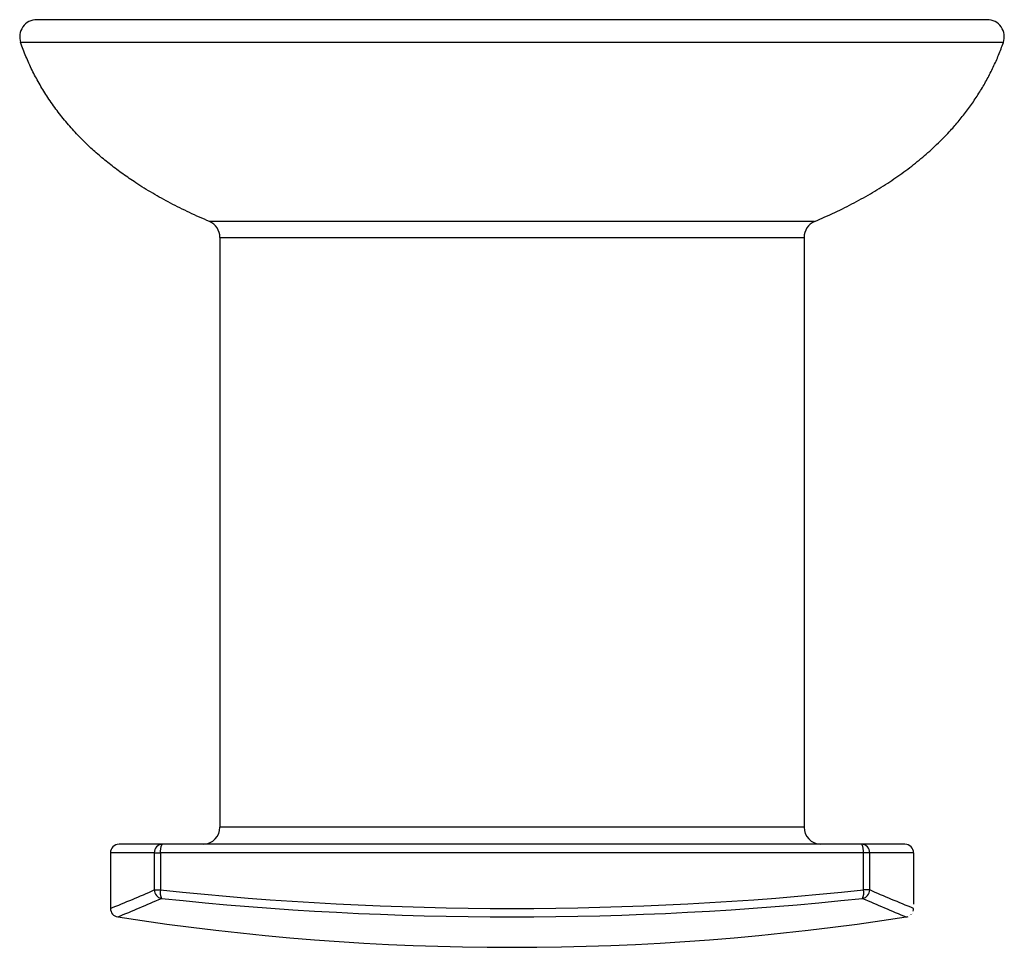
# Model space of a CAD drawing. Units: millimetres. Extents: x 92.7 to 150.1, y 70 to 124.
import ezdxf

# ---------------------------------------------------------------- set-up
doc = ezdxf.new("R2010")
doc.units = ezdxf.units.MM
doc.header["$MEASUREMENT"] = 0
doc.layers.add('Make2D$可见线$普通线', color=7, linetype='Continuous', true_color=0x000000)

msp = doc.modelspace()

# ---------------------------------------------------------------- linework, layer by layer
at = {"layer": 'Make2D$可见线$普通线'}
for p, q in [((149.059, 124), (93.742, 124)), ((150.003, 122.67), (92.798, 122.67)), ((139.011, 112.251), (103.789, 112.251)), ((104.4, 111.33), (138.4, 111.33)), ((104.4, 111.33), (104.4, 77)), ((138.4, 111.33), (138.4, 77)), ((138.4, 77), (104.4, 77)), ((101.04, 76), (98.525, 76)), ((141.738, 76), (101.062, 76)), ((144.275, 76), (141.76, 76)), ((98.026, 75.5), (98.026, 72.238)), ((100.577, 75.5), (98.026, 75.5)), ((100.577, 75.5), (100.941, 75.5)), ((100.577, 75.5), (100.577, 73.337)), ((141.859, 75.5), (100.941, 75.5)), ((100.941, 75.5), (100.941, 73.337)), ((142.223, 75.5), (141.859, 75.5)), ((141.859, 73.337), (141.859, 75.5)), ((142.223, 73.337), (142.223, 75.5)), ((144.775, 75.5), (144.775, 72.503)), ((100.577, 73.337), (100.941, 73.337)), ((142.223, 73.337), (141.859, 73.337)), ((144.62, 71.901), (144.614, 71.895))]:
    msp.add_line(p, q, dxfattribs=at)
msp.add_lwpolyline([(144.774, 72.263, -0.029151), (144.775, 72.263, -0.007023), (142.223, 73.337)], format="xyb", dxfattribs=at)
for centre, radius, start, end in [((93.741, 123), 1, 90, 199.27968), ((149.059, 123), 1, 340.72038, 90), ((103.4, 111.33), 1, 360, 67.01058), ((139.4, 111.33), 1, 112.98925, 180), ((103.4, 77), 1, 272.79431, 0), ((139.4, 77), 1, 180, 267.20919), ((98.526, 75.5), 0.5, 90.02138, 180), ((101.07, 75.507), 0.493, 91.52383, 180.84151), ((141.73, 75.507), 0.493, 359.16292, 88.46994), ((144.275, 75.5), 0.5, 0.00025, 90.00025), ((61.185, 163.406), 98.307, 292.0091, 293.62231), ((61.499, 162.518), 97.982, 292.15382, 293.76893), ((101.087, 73.348), 0.51, 181.26608, 259.09035), ((101.698, 73.166), 0.776, 167.2604, 204.24814), ((121.4, 267.748), 195.485, 263.99254, 276.00746), ((121.4, 265.562), 193.793, 263.95457, 276.04543), ((141.713, 73.348), 0.51, 280.91016, 358.73465), ((141.102, 73.166), 0.776, 335.75322, 12.73984), ((181.349, 162.63), 98.104, 246.23207, 247.84518), ((98.525, 72.263), 0.5, 180.00011, 260.97979), ((144.275, 72.263), 0.5, 340.40613, 359.99998), ((121.4, 219.777), 149.777, 261.18486, 278.81514), ((144.275, 72.263), 0.5, 279.01791, 291.90896), ((144.308, 72.216), 0.443, 305.19466, 305.73258), ((144.809, 71.908), 0.142, 142.59707, 149.13731)]:
    msp.add_arc(centre, radius, start, end, dxfattribs=at)
msp.add_open_spline([(103.789, 112.251), (99.478, 114.074), (96.73, 116.679), (93.982, 119.283), (92.797, 122.67)], degree=2, knots=[0, 0, 0, 8.467272, 8.467272, 15.840959, 15.840959, 15.840959], dxfattribs=at)
for points in [[(139.011, 112.251), (147.633, 115.897), (150.003, 122.67)], [(144.774, 75.5), (144.815, 75.5), (142.223, 75.5)]]:
    msp.add_open_spline(points, degree=2, dxfattribs=at)
for points, weights in [([(100.941, 75.5), (100.941, 76), (101.062, 76)], [1, 0.707106781222, 1]), ([(141.859, 75.5), (141.859, 76), (141.738, 76)], [1, 0.707106781209, 1])]:
    msp.add_rational_spline(points, weights, degree=2, dxfattribs=at)

doc.saveas('drawing.dxf')
